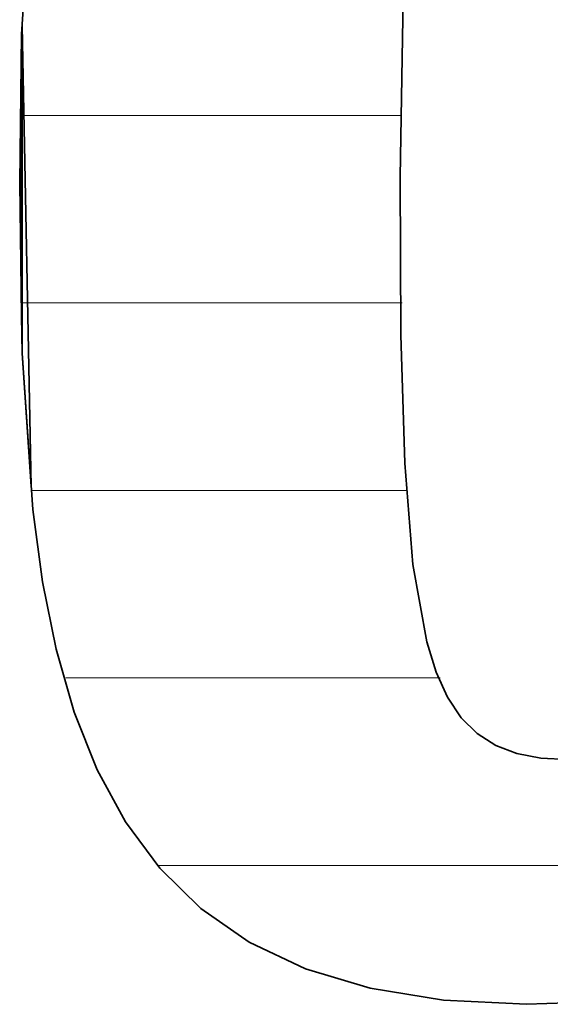
# Model space of a CAD drawing. Units: millimetres. Extents: x 59 to 11996, y 24 to 8424.
# Drawn here: x 8649 to 8669, y 254 to 291 of the extents above; entities that cross this region are included whole.
import ezdxf

# ---------------------------------------------------------------- set-up
doc = ezdxf.new("R2010")
doc.units = ezdxf.units.MM
doc.header["$MEASUREMENT"] = 0
doc.layers.add('(1) Shape lines', color=7, linetype='Continuous', lineweight=35)
doc.layers.add('(9) Sheet', color=7, linetype='Continuous', lineweight=35)

# ---------------------------------------------------------------- blocks, each defined once
blk = doc.blocks.new('HATCH_934_c627ec45-fab7-4c1a-81f4-a82e6d706cb6')
at = {"layer": '(1) Shape lines', "color": 0, "lineweight": 9}
for p, q in [((8648.968, 287), (8648.928, 287)), ((8648.968, 280), (8648.961, 280))]:
    blk.add_line(p, q, dxfattribs=at)
blk = doc.blocks.new('HATCH_937_eeea5cff-5757-448b-9748-76b2fbbe6ab9')
at = {"layer": '(1) Shape lines', "color": 0, "lineweight": 9}
for p, q in [((8648.974, 287), (8648.968, 287)), ((8648.986, 280), (8648.968, 280))]:
    blk.add_line(p, q, dxfattribs=at)
blk = doc.blocks.new('HATCH_938_bf4ba3f0-4213-4a6d-9de5-88dd2f4a1f5c')
at = {"layer": '(1) Shape lines', "color": 0, "lineweight": 9}
for p, q in [((8648.989, 287), (8648.974, 287)), ((8648.989, 280), (8648.986, 280))]:
    blk.add_line(p, q, dxfattribs=at)
blk = doc.blocks.new('HATCH_941_62d8aab9-cdc8-4f78-ae72-0dfc835f5b4a')
at = {"layer": '(1) Shape lines', "color": 0, "lineweight": 9}
for p, q in [((8649.055, 287), (8648.989, 287)), ((8649.192, 280), (8648.989, 280))]:
    blk.add_line(p, q, dxfattribs=at)
blk = doc.blocks.new('HATCH_942_43ffa6d4-43bc-4f9d-8d8b-817dcbf1cfe5')
at = {"layer": '(1) Shape lines', "color": 0, "lineweight": 9}
for p, q in [((8649.327, 294), (8649.232, 294)), ((8649.327, 287), (8649.055, 287)), ((8649.327, 280), (8649.192, 280))]:
    blk.add_line(p, q, dxfattribs=at)
blk = doc.blocks.new('HATCH_945_45517629-3064-4066-b986-f71927be8913')
at = {"layer": '(1) Shape lines', "color": 0, "lineweight": 9}
for p, q in [((8649.331, 294), (8649.327, 294)), ((8649.348, 287), (8649.327, 287)), ((8649.366, 280), (8649.327, 280)), ((8649.384, 273), (8649.337, 273))]:
    blk.add_line(p, q, dxfattribs=at)
blk = doc.blocks.new('HATCH_946_cf1565d4-99c6-4150-9261-2936f8701030')
at = {"layer": '(1) Shape lines', "color": 0, "lineweight": 9}
for p, q in [((8649.386, 294), (8649.331, 294)), ((8649.386, 287), (8649.348, 287)), ((8649.386, 280), (8649.366, 280)), ((8649.386, 273), (8649.384, 273))]:
    blk.add_line(p, q, dxfattribs=at)
blk = doc.blocks.new('HATCH_949_ca9f9e58-d13f-4408-9d90-858f687649c6')
at = {"layer": '(1) Shape lines', "color": 0, "lineweight": 9}
for p, q in [((8649.436, 294), (8649.386, 294)), ((8649.632, 287), (8649.386, 287)), ((8649.829, 280), (8649.386, 280)), ((8650.026, 273), (8649.386, 273))]:
    blk.add_line(p, q, dxfattribs=at)
blk = doc.blocks.new('HATCH_950_a8833375-eaea-4e22-8362-b967f46abe8e')
at = {"layer": '(1) Shape lines', "color": 0, "lineweight": 9}
for p, q in [((8650.179, 294), (8649.436, 294)), ((8650.179, 287), (8649.632, 287)), ((8650.179, 280), (8649.829, 280)), ((8650.179, 273), (8650.026, 273))]:
    blk.add_line(p, q, dxfattribs=at)
blk = doc.blocks.new('HATCH_953_3b35fe99-6b32-47f9-9eb9-520ef9847099')
at = {"layer": '(1) Shape lines', "color": 0, "lineweight": 9}
for p, q in [((8650.194, 294), (8650.179, 294)), ((8650.211, 287), (8650.179, 287)), ((8650.228, 280), (8650.179, 280)), ((8650.245, 273), (8650.179, 273))]:
    blk.add_line(p, q, dxfattribs=at)
blk = doc.blocks.new('HATCH_954_b35d2ee9-e2e3-499b-8106-d6c9cadf0be1')
at = {"layer": '(1) Shape lines', "color": 0, "lineweight": 9}
for p, q in [((8650.259, 294), (8650.194, 294)), ((8650.259, 287), (8650.211, 287)), ((8650.259, 280), (8650.228, 280)), ((8650.259, 273), (8650.245, 273))]:
    blk.add_line(p, q, dxfattribs=at)
blk = doc.blocks.new('HATCH_957_268198e1-0200-4825-9e30-192e92b357b7')
at = {"layer": '(1) Shape lines', "color": 0, "lineweight": 9}
for p, q in [((8650.519, 294), (8650.259, 294)), ((8650.79, 287), (8650.259, 287)), ((8651.062, 280), (8650.259, 280)), ((8651.333, 273), (8650.259, 273)), ((8651.605, 266), (8650.62, 266))]:
    blk.add_line(p, q, dxfattribs=at)
blk = doc.blocks.new('HATCH_958_bf949ba3-e343-407c-8259-b5044c88ceef')
at = {"layer": '(1) Shape lines', "color": 0, "lineweight": 9}
for p, q in [((8651.732, 301), (8650.364, 301)), ((8651.732, 294), (8650.519, 294)), ((8651.732, 287), (8650.79, 287)), ((8651.732, 280), (8651.062, 280)), ((8651.732, 273), (8651.333, 273)), ((8651.732, 266), (8651.605, 266))]:
    blk.add_line(p, q, dxfattribs=at)
blk = doc.blocks.new('HATCH_961_0e7c56e8-6116-41ec-9fd7-8dcafc24c688')
at = {"layer": '(1) Shape lines', "color": 0, "lineweight": 9}
for p, q in [((8651.737, 301), (8651.732, 301)), ((8651.745, 294), (8651.732, 294)), ((8651.753, 287), (8651.732, 287)), ((8651.761, 280), (8651.732, 280)), ((8651.769, 273), (8651.732, 273)), ((8651.777, 266), (8651.732, 266))]:
    blk.add_line(p, q, dxfattribs=at)
blk = doc.blocks.new('HATCH_962_ca2371e2-74e0-4509-b4da-2500529c93cd')
at = {"layer": '(1) Shape lines', "color": 0, "lineweight": 9}
for p, q in [((8651.781, 301), (8651.737, 301)), ((8651.781, 294), (8651.745, 294)), ((8651.781, 287), (8651.753, 287)), ((8651.781, 280), (8651.761, 280)), ((8651.781, 273), (8651.769, 273)), ((8651.781, 266), (8651.777, 266))]:
    blk.add_line(p, q, dxfattribs=at)
blk = doc.blocks.new('HATCH_965_92be5b3f-cacc-491f-95b2-d947979a5ae5')
at = {"layer": '(1) Shape lines', "color": 0, "lineweight": 9}
for p, q in [((8651.878, 301), (8651.781, 301)), ((8652.044, 294), (8651.781, 294)), ((8652.21, 287), (8651.781, 287)), ((8652.377, 280), (8651.781, 280)), ((8652.543, 273), (8651.781, 273)), ((8652.709, 266), (8651.781, 266))]:
    blk.add_line(p, q, dxfattribs=at)
blk = doc.blocks.new('HATCH_966_c4a8ece4-4892-4253-94d3-9a5190eb221a')
at = {"layer": '(1) Shape lines', "color": 0, "lineweight": 9}
for p, q in [((8652.837, 301), (8651.878, 301)), ((8652.837, 294), (8652.044, 294)), ((8652.837, 287), (8652.21, 287)), ((8652.837, 280), (8652.377, 280)), ((8652.837, 273), (8652.543, 273)), ((8652.837, 266), (8652.709, 266))]:
    blk.add_line(p, q, dxfattribs=at)
blk = doc.blocks.new('HATCH_969_baf7eb51-e806-4b64-9828-52217b9b29f1')
at = {"layer": '(1) Shape lines', "color": 0, "lineweight": 9}
for p, q in [((8652.837, 301), (8652.837, 301)), ((8652.838, 294), (8652.837, 294)), ((8652.838, 287), (8652.837, 287)), ((8652.838, 280), (8652.837, 280)), ((8652.839, 273), (8652.837, 273)), ((8652.839, 266), (8652.837, 266))]:
    blk.add_line(p, q, dxfattribs=at)
blk = doc.blocks.new('HATCH_970_6f91539d-796e-4395-aec8-4a60b6c34ede')
at = {"layer": '(1) Shape lines', "color": 0, "lineweight": 9}
for p, q in [((8652.839, 301), (8652.837, 301)), ((8652.839, 294), (8652.838, 294)), ((8652.839, 287), (8652.838, 287)), ((8652.839, 280), (8652.838, 280)), ((8652.839, 273), (8652.839, 273)), ((8652.839, 266), (8652.839, 266))]:
    blk.add_line(p, q, dxfattribs=at)
blk = doc.blocks.new('HATCH_973_855fbc36-3dfe-488d-87e1-42c402e29545')
at = {"layer": '(1) Shape lines', "color": 0, "lineweight": 9}
for p, q in [((8653.374, 287), (8652.839, 287)), ((8653.561, 280), (8652.839, 280)), ((8653.748, 273), (8652.839, 273)), ((8653.935, 266), (8652.839, 266)), ((8654.122, 259), (8654.046, 259))]:
    blk.add_line(p, q, dxfattribs=at)
blk = doc.blocks.new('HATCH_974_3c311c8b-6e3c-437b-898d-00c5be805089')
at = {"layer": '(1) Shape lines', "color": 0, "lineweight": 9}
for p, q in [((8654.125, 287), (8653.374, 287)), ((8654.125, 280), (8653.561, 280)), ((8654.125, 273), (8653.748, 273)), ((8654.125, 266), (8653.935, 266)), ((8654.125, 259), (8654.122, 259))]:
    blk.add_line(p, q, dxfattribs=at)
blk = doc.blocks.new('HATCH_977_8bfbd860-965f-4c35-806b-651780d8c151')
at = {"layer": '(1) Shape lines', "color": 0, "lineweight": 9}
for p, q in [((8654.155, 287), (8654.125, 287)), ((8654.165, 280), (8654.125, 280)), ((8654.175, 273), (8654.125, 273)), ((8654.185, 266), (8654.125, 266)), ((8654.195, 259), (8654.125, 259))]:
    blk.add_line(p, q, dxfattribs=at)
blk = doc.blocks.new('HATCH_978_1259ac36-064d-4712-88be-3c1b43f33a14')
at = {"layer": '(1) Shape lines', "color": 0, "lineweight": 9}
for p, q in [((8654.195, 287), (8654.155, 287)), ((8654.195, 280), (8654.165, 280)), ((8654.195, 273), (8654.175, 273)), ((8654.195, 266), (8654.185, 266)), ((8654.195, 259), (8654.195, 259))]:
    blk.add_line(p, q, dxfattribs=at)
blk = doc.blocks.new('HATCH_981_1315e30d-bf50-4e9a-a5a2-6a20984d1225')
at = {"layer": '(1) Shape lines', "color": 0, "lineweight": 9}
for p, q in [((8654.777, 287), (8654.195, 287)), ((8654.964, 280), (8654.195, 280)), ((8655.151, 273), (8654.195, 273)), ((8655.338, 266), (8654.195, 266)), ((8655.525, 259), (8654.195, 259))]:
    blk.add_line(p, q, dxfattribs=at)
blk = doc.blocks.new('HATCH_982_649ff06d-b673-4345-9090-4527e5f33f07')
at = {"layer": '(1) Shape lines', "color": 0, "lineweight": 9}
for p, q in [((8655.565, 287), (8654.777, 287)), ((8655.565, 280), (8654.964, 280)), ((8655.565, 273), (8655.151, 273)), ((8655.565, 266), (8655.338, 266)), ((8655.565, 259), (8655.525, 259))]:
    blk.add_line(p, q, dxfattribs=at)
blk = doc.blocks.new('HATCH_985_cd5f353a-7be7-451a-9b43-d99c084be730')
at = {"layer": '(1) Shape lines', "color": 0, "lineweight": 9}
for p, q in [((8655.606, 287), (8655.565, 287)), ((8655.619, 280), (8655.565, 280)), ((8655.631, 273), (8655.565, 273)), ((8655.644, 266), (8655.565, 266)), ((8655.656, 259), (8655.565, 259))]:
    blk.add_line(p, q, dxfattribs=at)
blk = doc.blocks.new('HATCH_986_35cc2ea4-fd8b-4653-9e4a-8cded6381f7f')
at = {"layer": '(1) Shape lines', "color": 0, "lineweight": 9}
for p, q in [((8655.659, 287), (8655.606, 287)), ((8655.659, 280), (8655.619, 280)), ((8655.659, 273), (8655.631, 273)), ((8655.659, 266), (8655.644, 266)), ((8655.659, 259), (8655.656, 259))]:
    blk.add_line(p, q, dxfattribs=at)
blk = doc.blocks.new('HATCH_989_1bb01509-66eb-4d8d-a65e-47cb313f2fc4')
at = {"layer": '(1) Shape lines', "color": 0, "lineweight": 9}
for p, q in [((8655.735, 287), (8655.659, 287)), ((8655.758, 280), (8655.659, 280)), ((8655.781, 273), (8655.659, 273)), ((8655.804, 266), (8655.659, 266)), ((8655.826, 259), (8655.659, 259))]:
    blk.add_line(p, q, dxfattribs=at)
blk = doc.blocks.new('HATCH_990_1e283160-c417-44f5-a1c8-6146ed5041b1')
at = {"layer": '(1) Shape lines', "color": 0, "lineweight": 9}
for p, q in [((8655.832, 287), (8655.735, 287)), ((8655.832, 280), (8655.758, 280)), ((8655.832, 273), (8655.781, 273)), ((8655.832, 266), (8655.804, 266)), ((8655.832, 259), (8655.826, 259))]:
    blk.add_line(p, q, dxfattribs=at)
blk = doc.blocks.new('HATCH_993_584f5bd6-53d7-48de-a23d-964fe9cbb4d9')
at = {"layer": '(1) Shape lines', "color": 0, "lineweight": 9}
for p, q in [((8655.956, 287), (8655.832, 287)), ((8655.993, 280), (8655.832, 280)), ((8656.031, 273), (8655.832, 273)), ((8656.068, 266), (8655.832, 266)), ((8656.105, 259), (8655.832, 259))]:
    blk.add_line(p, q, dxfattribs=at)
blk = doc.blocks.new('HATCH_994_4c59c600-1a98-4832-ad60-6290a4e30a6f')
at = {"layer": '(1) Shape lines', "color": 0, "lineweight": 9}
for p, q in [((8656.115, 287), (8655.956, 287)), ((8656.115, 280), (8655.993, 280)), ((8656.115, 273), (8656.031, 273)), ((8656.115, 266), (8656.068, 266)), ((8656.115, 259), (8656.105, 259))]:
    blk.add_line(p, q, dxfattribs=at)
blk = doc.blocks.new('HATCH_997_473fd7b9-26cd-41a6-a2db-89db7b93798d')
at = {"layer": '(1) Shape lines', "color": 0, "lineweight": 9}
for p, q in [((8656.699, 287), (8656.115, 287)), ((8656.873, 280), (8656.115, 280)), ((8657.046, 273), (8656.115, 273)), ((8657.219, 266), (8656.115, 266)), ((8657.393, 259), (8656.115, 259))]:
    blk.add_line(p, q, dxfattribs=at)
blk = doc.blocks.new('HATCH_998_6a98a4ee-7f42-4b78-a08c-d38e1f1dad56')
at = {"layer": '(1) Shape lines', "color": 0, "lineweight": 9}
for p, q in [((8657.463, 287), (8656.699, 287)), ((8657.463, 280), (8656.873, 280)), ((8657.463, 273), (8657.046, 273)), ((8657.463, 266), (8657.219, 266)), ((8657.463, 259), (8657.393, 259))]:
    blk.add_line(p, q, dxfattribs=at)
blk = doc.blocks.new('HATCH_1001_5e421e36-b6d2-4c76-a2ce-944ec2159093')
at = {"layer": '(1) Shape lines', "color": 0, "lineweight": 9}
for p, q in [((8657.601, 287), (8657.463, 287)), ((8657.64, 280), (8657.463, 280)), ((8657.679, 273), (8657.463, 273)), ((8657.719, 266), (8657.463, 266)), ((8657.758, 259), (8657.463, 259))]:
    blk.add_line(p, q, dxfattribs=at)
blk = doc.blocks.new('HATCH_1002_ba6ae160-670c-431e-a4ae-07e5990eae02')
at = {"layer": '(1) Shape lines', "color": 0, "lineweight": 9}
for p, q in [((8657.775, 287), (8657.601, 287)), ((8657.775, 280), (8657.64, 280)), ((8657.775, 273), (8657.679, 273)), ((8657.775, 266), (8657.719, 266)), ((8657.775, 259), (8657.758, 259))]:
    blk.add_line(p, q, dxfattribs=at)
blk = doc.blocks.new('HATCH_1005_f43cb54e-8785-4f67-8f9c-bac1f1925b1a')
at = {"layer": '(1) Shape lines', "color": 0, "lineweight": 9}
for p, q in [((8658.555, 287), (8657.775, 287)), ((8658.776, 280), (8657.775, 280)), ((8658.996, 273), (8657.775, 273)), ((8659.217, 266), (8657.775, 266)), ((8659.438, 259), (8657.775, 259))]:
    blk.add_line(p, q, dxfattribs=at)
blk = doc.blocks.new('HATCH_1006_4019afce-d651-4015-840b-664437282de4')
at = {"layer": '(1) Shape lines', "color": 0, "lineweight": 9}
for p, q in [((8659.56, 287), (8658.555, 287)), ((8659.56, 280), (8658.776, 280)), ((8659.56, 273), (8658.996, 273)), ((8659.56, 266), (8659.217, 266)), ((8659.56, 259), (8659.438, 259))]:
    blk.add_line(p, q, dxfattribs=at)
blk = doc.blocks.new('HATCH_1009_66e8ff72-2394-4656-a794-24dc7be87d48')
at = {"layer": '(1) Shape lines', "color": 0, "lineweight": 9}
for p, q in [((8659.777, 287), (8659.56, 287)), ((8659.836, 280), (8659.56, 280)), ((8659.896, 273), (8659.56, 273)), ((8659.955, 266), (8659.56, 266)), ((8660.015, 259), (8659.56, 259))]:
    blk.add_line(p, q, dxfattribs=at)
blk = doc.blocks.new('HATCH_1010_07d53a37-85ec-4dcd-8132-b67cfbbc8a82')
at = {"layer": '(1) Shape lines', "color": 0, "lineweight": 9}
for p, q in [((8660.049, 287), (8659.777, 287)), ((8660.049, 280), (8659.836, 280)), ((8660.049, 273), (8659.896, 273)), ((8660.049, 266), (8659.955, 266)), ((8660.049, 259), (8660.015, 259))]:
    blk.add_line(p, q, dxfattribs=at)
blk = doc.blocks.new('HATCH_1013_02516823-7c3a-4361-97eb-975ba9f14791')
at = {"layer": '(1) Shape lines', "color": 0, "lineweight": 9}
for p, q in [((8660.898, 287), (8660.049, 287)), ((8661.128, 280), (8660.049, 280)), ((8661.358, 273), (8660.049, 273)), ((8661.589, 266), (8660.049, 266)), ((8661.819, 259), (8660.049, 259))]:
    blk.add_line(p, q, dxfattribs=at)
blk = doc.blocks.new('HATCH_1014_288c082b-0b0c-44ef-b499-48e842cfa1ed')
at = {"layer": '(1) Shape lines', "color": 0, "lineweight": 9}
for p, q in [((8661.97, 287), (8660.898, 287)), ((8661.97, 280), (8661.128, 280)), ((8661.97, 273), (8661.358, 273)), ((8661.97, 266), (8661.589, 266)), ((8661.97, 259), (8661.819, 259))]:
    blk.add_line(p, q, dxfattribs=at)
blk = doc.blocks.new('HATCH_1017_a2ab3952-471c-45a5-90e9-c2df823a60c2')
at = {"layer": '(1) Shape lines', "color": 0, "lineweight": 9}
for p, q in [((8662.287, 287), (8661.97, 287)), ((8662.371, 280), (8661.97, 280)), ((8662.455, 273), (8661.97, 273)), ((8662.539, 266), (8661.97, 266)), ((8662.623, 259), (8661.97, 259))]:
    blk.add_line(p, q, dxfattribs=at)
blk = doc.blocks.new('HATCH_1018_b6a8c5fa-4670-4d08-8d28-7a8fdfa0d33b')
at = {"layer": '(1) Shape lines', "color": 0, "lineweight": 9}
for p, q in [((8662.68, 287), (8662.287, 287)), ((8662.68, 280), (8662.371, 280)), ((8662.68, 273), (8662.455, 273)), ((8662.68, 266), (8662.539, 266)), ((8662.68, 259), (8662.623, 259))]:
    blk.add_line(p, q, dxfattribs=at)
blk = doc.blocks.new('HATCH_1021_c1f8c054-58f9-4949-b793-a6fd24ee8303')
at = {"layer": '(1) Shape lines', "color": 0, "lineweight": 9}
for p, q in [((8662.864, 287), (8662.68, 287)), ((8662.912, 280), (8662.68, 280)), ((8662.96, 273), (8662.68, 273)), ((8663.008, 266), (8662.68, 266)), ((8663.057, 259), (8662.68, 259))]:
    blk.add_line(p, q, dxfattribs=at)
blk = doc.blocks.new('HATCH_1022_ccba24a6-e54b-4a2b-b7a0-7ba074b8af56')
at = {"layer": '(1) Shape lines', "color": 0, "lineweight": 9}
for p, q in [((8663.09, 287), (8662.864, 287)), ((8663.09, 280), (8662.912, 280)), ((8663.09, 273), (8662.96, 273)), ((8663.09, 266), (8663.008, 266)), ((8663.09, 259), (8663.057, 259))]:
    blk.add_line(p, q, dxfattribs=at)
blk = doc.blocks.new('HATCH_1025_1fa654d2-796f-404b-8f1e-2b71429d3e6e')
at = {"layer": '(1) Shape lines', "color": 0, "lineweight": 9}
for p, q in [((8663.115, 280), (8663.09, 280)), ((8663.152, 273), (8663.09, 273)), ((8663.189, 266), (8663.09, 266)), ((8663.226, 259), (8663.09, 259))]:
    blk.add_line(p, q, dxfattribs=at)
blk = doc.blocks.new('HATCH_1026_52809859-b7d2-4dba-8521-97ef4489657f')
at = {"layer": '(1) Shape lines', "color": 0, "lineweight": 9}
for p, q in [((8663.168, 280), (8663.115, 280)), ((8663.252, 273), (8663.152, 273)), ((8663.252, 266), (8663.189, 266)), ((8663.252, 259), (8663.226, 259))]:
    blk.add_line(p, q, dxfattribs=at)
blk = doc.blocks.new('HATCH_1027_70513e1e-1813-44a9-a415-224fa84eeb86')
at = {"layer": '(1) Shape lines', "color": 0, "lineweight": 9}
for p, q in [((8663.137, 308), (8663.09, 308)), ((8663.196, 301), (8663.09, 301)), ((8663.246, 294), (8663.09, 294)), ((8663.128, 287), (8663.09, 287))]:
    blk.add_line(p, q, dxfattribs=at)
blk = doc.blocks.new('HATCH_1031_9d037085-5cbb-4da6-92c4-8e78fe7b3715')
at = {"layer": '(1) Shape lines', "color": 0, "lineweight": 9}
for p, q in [((8663.253, 273), (8663.252, 273)), ((8663.258, 266), (8663.252, 266)), ((8663.263, 259), (8663.252, 259))]:
    blk.add_line(p, q, dxfattribs=at)
blk = doc.blocks.new('HATCH_1032_918bd5dc-cb60-4afa-a9c1-3f2cf3343ffc')
at = {"layer": '(1) Shape lines', "color": 0, "lineweight": 9}
for p, q in [((8663.267, 273), (8663.253, 273)), ((8663.267, 266), (8663.258, 266)), ((8663.267, 259), (8663.263, 259))]:
    blk.add_line(p, q, dxfattribs=at)
blk = doc.blocks.new('HATCH_1037_cfac5263-cd6c-408f-b6cc-c471c5b37278')
at = {"layer": '(1) Shape lines', "color": 0, "lineweight": 9}
for p, q in [((8663.28, 273), (8663.267, 273)), ((8663.374, 266), (8663.267, 266)), ((8663.468, 259), (8663.267, 259))]:
    blk.add_line(p, q, dxfattribs=at)
blk = doc.blocks.new('HATCH_1038_71153f40-33e2-48b4-944b-bd08e0e0b2fa')
at = {"layer": '(1) Shape lines', "color": 0, "lineweight": 9}
for p, q in [((8663.348, 273), (8663.28, 273)), ((8663.533, 266), (8663.374, 266)), ((8663.533, 259), (8663.468, 259))]:
    blk.add_line(p, q, dxfattribs=at)
blk = doc.blocks.new('HATCH_1043_41712fea-90ce-4faf-ace9-b727171d2d2c')
at = {"layer": '(1) Shape lines', "color": 0, "lineweight": 9}
for p, q in [((8663.543, 266), (8663.533, 266)), ((8663.558, 259), (8663.533, 259))]:
    blk.add_line(p, q, dxfattribs=at)
blk = doc.blocks.new('HATCH_1044_7cb3a903-eafa-4e11-ade6-a8e2dbcfd4b9')
at = {"layer": '(1) Shape lines', "color": 0, "lineweight": 9}
for p, q in [((8663.569, 266), (8663.543, 266)), ((8663.569, 259), (8663.558, 259))]:
    blk.add_line(p, q, dxfattribs=at)
blk = doc.blocks.new('HATCH_1049_1e84e77b-883c-4f5e-9fa9-9d6bb70ab733')
at = {"layer": '(1) Shape lines', "color": 0, "lineweight": 9}
for p, q in [((8663.686, 266), (8663.569, 266)), ((8663.881, 259), (8663.569, 259))]:
    blk.add_line(p, q, dxfattribs=at)
blk = doc.blocks.new('HATCH_1050_4ba761f5-e059-4fc1-b9b2-3915038c018d')
at = {"layer": '(1) Shape lines', "color": 0, "lineweight": 9}
for p, q in [((8664.017, 266), (8663.686, 266)), ((8664.017, 259), (8663.881, 259))]:
    blk.add_line(p, q, dxfattribs=at)
blk = doc.blocks.new('HATCH_1055_afdb29e9-7fec-4f36-827d-896382fe6c5d')
at = {"layer": '(1) Shape lines', "color": 0, "lineweight": 9}
for p, q in [((8664.026, 266), (8664.017, 266)), ((8664.061, 259), (8664.017, 259))]:
    blk.add_line(p, q, dxfattribs=at)
blk = doc.blocks.new('HATCH_1056_47bbde3f-206c-455b-bb77-d7e7e46e4ab9')
at = {"layer": '(1) Shape lines', "color": 0, "lineweight": 9}
for p, q in [((8664.085, 266), (8664.026, 266)), ((8664.085, 259), (8664.061, 259))]:
    blk.add_line(p, q, dxfattribs=at)
blk = doc.blocks.new('HATCH_1061_5adc8ef8-d895-4005-92eb-35428194e73e')
at = {"layer": '(1) Shape lines', "color": 0, "lineweight": 9}
for p, q in [((8664.148, 266), (8664.085, 266)), ((8664.478, 259), (8664.085, 259))]:
    blk.add_line(p, q, dxfattribs=at)
blk = doc.blocks.new('HATCH_1062_c6b85af5-12b4-4239-ac7a-747ba8b5318e')
at = {"layer": '(1) Shape lines', "color": 0, "lineweight": 9}
for p, q in [((8664.595, 266), (8664.148, 266)), ((8664.714, 259), (8664.478, 259))]:
    blk.add_line(p, q, dxfattribs=at)
blk = doc.blocks.new('HATCH_1067_76fb42c4-d0f8-45fb-b23a-52caab14c527')
at = {"layer": '(1) Shape lines', "color": 0, "lineweight": 9}
blk.add_line((8664.739, 259), (8664.714, 259), dxfattribs=at)
blk = doc.blocks.new('HATCH_1068_2b97f870-78d4-48a4-8efe-9e2882dd96e0')
at = {"layer": '(1) Shape lines', "color": 0, "lineweight": 9}
blk.add_line((8664.758, 259), (8664.739, 259), dxfattribs=at)
blk = doc.blocks.new('HATCH_1073_878778fc-70dc-42f7-bfe6-2e11b9375ffc')
at = {"layer": '(1) Shape lines', "color": 0, "lineweight": 9}
blk.add_line((8664.82, 259), (8664.758, 259), dxfattribs=at)
blk = doc.blocks.new('HATCH_1074_7859d7e3-3e28-4674-92b7-9ba7b1542ddf')
at = {"layer": '(1) Shape lines', "color": 0, "lineweight": 9}
blk.add_line((8664.868, 259), (8664.82, 259), dxfattribs=at)
blk = doc.blocks.new('HATCH_1079_999488dd-05b1-465d-ac2c-fd695ee086a3')
at = {"layer": '(1) Shape lines', "color": 0, "lineweight": 9}
blk.add_line((8665.325, 259), (8664.868, 259), dxfattribs=at)
blk = doc.blocks.new('HATCH_1080_12f25c0b-4d53-401b-9198-7eff47f99931')
at = {"layer": '(1) Shape lines', "color": 0, "lineweight": 9}
blk.add_line((8665.695, 259), (8665.325, 259), dxfattribs=at)
blk = doc.blocks.new('HATCH_1085_568756bb-2eff-4210-bfa9-14a9e4a104f0')
at = {"layer": '(1) Shape lines', "color": 0, "lineweight": 9}
blk.add_line((8665.751, 259), (8665.695, 259), dxfattribs=at)
blk = doc.blocks.new('HATCH_1086_fb9df8ea-385d-4e9b-bc5f-2a85f535646b')
at = {"layer": '(1) Shape lines', "color": 0, "lineweight": 9}
blk.add_line((8665.806, 259), (8665.751, 259), dxfattribs=at)
blk = doc.blocks.new('HATCH_1091_231f2473-4ee0-4914-9425-9111f8883d08')
at = {"layer": '(1) Shape lines', "color": 0, "lineweight": 9}
blk.add_line((8665.89, 259), (8665.806, 259), dxfattribs=at)
blk = doc.blocks.new('HATCH_1092_04a34318-ace1-4dc4-9e4e-a24053f68634')
at = {"layer": '(1) Shape lines', "color": 0, "lineweight": 9}
blk.add_line((8665.973, 259), (8665.89, 259), dxfattribs=at)
blk = doc.blocks.new('HATCH_1097_b2b0f985-19f7-45de-b468-7a5d171a5634')
at = {"layer": '(1) Shape lines', "color": 0, "lineweight": 9}
blk.add_line((8666.579, 259), (8665.973, 259), dxfattribs=at)
blk = doc.blocks.new('HATCH_1098_dc6370c1-67bf-4702-81b8-42c8ff898576')
at = {"layer": '(1) Shape lines', "color": 0, "lineweight": 9}
blk.add_line((8667.215, 259), (8666.579, 259), dxfattribs=at)
blk = doc.blocks.new('HATCH_1103_0135c5f8-f2dd-4037-b3b9-2cd4161bfc24')
at = {"layer": '(1) Shape lines', "color": 0, "lineweight": 9}
blk.add_line((8667.322, 259), (8667.215, 259), dxfattribs=at)
blk = doc.blocks.new('HATCH_1104_6df7926b-d740-41d6-8663-69fe1ba92b62')
at = {"layer": '(1) Shape lines', "color": 0, "lineweight": 9}
blk.add_line((8667.452, 259), (8667.322, 259), dxfattribs=at)
blk = doc.blocks.new('HATCH_1109_e5007223-2f20-47c9-a5df-e4be16cf8aee')
at = {"layer": '(1) Shape lines', "color": 0, "lineweight": 9}
blk.add_line((8667.614, 259), (8667.452, 259), dxfattribs=at)
blk = doc.blocks.new('HATCH_1110_5dad65d0-73b8-41e9-9ff1-a3aaf9227e96')
at = {"layer": '(1) Shape lines', "color": 0, "lineweight": 9}
blk.add_line((8667.816, 259), (8667.614, 259), dxfattribs=at)
blk = doc.blocks.new('HATCH_1115_b3d44435-e9ab-432f-9c70-d2d83e5af278')
at = {"layer": '(1) Shape lines', "color": 0, "lineweight": 9}
blk.add_line((8668.363, 259), (8667.816, 259), dxfattribs=at)
blk = doc.blocks.new('HATCH_1116_2549406d-05c3-4de1-9219-acee708bd634')
at = {"layer": '(1) Shape lines', "color": 0, "lineweight": 9}
blk.add_line((8669.036, 259), (8668.363, 259), dxfattribs=at)
blk = doc.blocks.new('GROUP_0_5c8b9b76-393f-4339-aacb-efe5e87f34b3')
at = {"layer": '(9) Sheet', "color": 7, "linetype": 'Continuous', "lineweight": 35, "ltscale": 20}
for points in [[(8649.327, 295.422), (8648.968, 290.032), (8648.895, 284.466), (8648.989, 278.119), (8649.386, 272.285), (8649.752, 269.593), (8650.259, 267.068), (8650.928, 264.723), (8651.781, 262.57), (8652.839, 260.623), (8654.125, 258.893), (8655.659, 257.395), (8657.463, 256.141), (8659.56, 255.142), (8661.97, 254.414), (8664.714, 253.967), (8667.816, 253.815), (8670.841, 253.924)], [(8669.36, 262.95), (8668.349, 263.005), (8667.452, 263.177), (8666.662, 263.477), (8665.973, 263.92), (8665.377, 264.516), (8664.868, 265.278), (8664.44, 266.218), (8664.085, 267.349), (8663.569, 270.23), (8663.267, 274.02), (8663.125, 278.814), (8663.09, 284.712), (8663.252, 294.339)]]:
    blk.add_lwpolyline(points, dxfattribs=at)
at = {"layer": '(9) Sheet', "color": 154, "linetype": 'Continuous', "lineweight": 35, "ltscale": 20}
for points in [[(8648.968, 279.511), (8648.895, 284.466), (8648.968, 290.032)], [(8648.989, 278.119), (8648.968, 290.032), (8648.989, 290.341)], [(8648.968, 279.511), (8648.968, 290.032), (8648.989, 278.119)], [(8648.989, 278.119), (8648.989, 290.341), (8649.327, 273.152)]]:
    blk.add_lwpolyline(points, close=True, dxfattribs=at)
at = {"layer": '(1) Shape lines', "color": 154, "linetype": 'ByBlock'}
for name in ['HATCH_974_3c311c8b-6e3c-437b-898d-00c5be805089', 'HATCH_977_8bfbd860-965f-4c35-806b-651780d8c151', 'HATCH_978_1259ac36-064d-4712-88be-3c1b43f33a14', 'HATCH_981_1315e30d-bf50-4e9a-a5a2-6a20984d1225', 'HATCH_982_649ff06d-b673-4345-9090-4527e5f33f07', 'HATCH_985_cd5f353a-7be7-451a-9b43-d99c084be730', 'HATCH_986_35cc2ea4-fd8b-4653-9e4a-8cded6381f7f', 'HATCH_989_1bb01509-66eb-4d8d-a65e-47cb313f2fc4', 'HATCH_990_1e283160-c417-44f5-a1c8-6146ed5041b1', 'HATCH_993_584f5bd6-53d7-48de-a23d-964fe9cbb4d9', 'HATCH_994_4c59c600-1a98-4832-ad60-6290a4e30a6f', 'HATCH_997_473fd7b9-26cd-41a6-a2db-89db7b93798d', 'HATCH_998_6a98a4ee-7f42-4b78-a08c-d38e1f1dad56', 'HATCH_1001_5e421e36-b6d2-4c76-a2ce-944ec2159093', 'HATCH_1002_ba6ae160-670c-431e-a4ae-07e5990eae02', 'HATCH_1005_f43cb54e-8785-4f67-8f9c-bac1f1925b1a', 'HATCH_1006_4019afce-d651-4015-840b-664437282de4', 'HATCH_1009_66e8ff72-2394-4656-a794-24dc7be87d48', 'HATCH_1010_07d53a37-85ec-4dcd-8132-b67cfbbc8a82', 'HATCH_1013_02516823-7c3a-4361-97eb-975ba9f14791', 'HATCH_1014_288c082b-0b0c-44ef-b499-48e842cfa1ed', 'HATCH_1017_a2ab3952-471c-45a5-90e9-c2df823a60c2', 'HATCH_1018_b6a8c5fa-4670-4d08-8d28-7a8fdfa0d33b', 'HATCH_1021_c1f8c054-58f9-4949-b793-a6fd24ee8303', 'HATCH_1022_ccba24a6-e54b-4a2b-b7a0-7ba074b8af56', 'HATCH_1027_70513e1e-1813-44a9-a415-224fa84eeb86', 'HATCH_958_bf949ba3-e343-407c-8259-b5044c88ceef', 'HATCH_961_0e7c56e8-6116-41ec-9fd7-8dcafc24c688', 'HATCH_962_ca2371e2-74e0-4509-b4da-2500529c93cd', 'HATCH_965_92be5b3f-cacc-491f-95b2-d947979a5ae5', 'HATCH_966_c4a8ece4-4892-4253-94d3-9a5190eb221a', 'HATCH_969_baf7eb51-e806-4b64-9828-52217b9b29f1', 'HATCH_970_6f91539d-796e-4395-aec8-4a60b6c34ede', 'HATCH_973_855fbc36-3dfe-488d-87e1-42c402e29545', 'HATCH_942_43ffa6d4-43bc-4f9d-8d8b-817dcbf1cfe5', 'HATCH_945_45517629-3064-4066-b986-f71927be8913', 'HATCH_946_cf1565d4-99c6-4150-9261-2936f8701030', 'HATCH_949_ca9f9e58-d13f-4408-9d90-858f687649c6', 'HATCH_950_a8833375-eaea-4e22-8362-b967f46abe8e', 'HATCH_953_3b35fe99-6b32-47f9-9eb9-520ef9847099', 'HATCH_954_b35d2ee9-e2e3-499b-8106-d6c9cadf0be1', 'HATCH_957_268198e1-0200-4825-9e30-192e92b357b7', 'HATCH_934_c627ec45-fab7-4c1a-81f4-a82e6d706cb6', 'HATCH_937_eeea5cff-5757-448b-9748-76b2fbbe6ab9', 'HATCH_938_bf4ba3f0-4213-4a6d-9de5-88dd2f4a1f5c', 'HATCH_941_62d8aab9-cdc8-4f78-ae72-0dfc835f5b4a', 'HATCH_1025_1fa654d2-796f-404b-8f1e-2b71429d3e6e', 'HATCH_1026_52809859-b7d2-4dba-8521-97ef4489657f', 'HATCH_1031_9d037085-5cbb-4da6-92c4-8e78fe7b3715', 'HATCH_1032_918bd5dc-cb60-4afa-a9c1-3f2cf3343ffc', 'HATCH_1037_cfac5263-cd6c-408f-b6cc-c471c5b37278', 'HATCH_1038_71153f40-33e2-48b4-944b-bd08e0e0b2fa', 'HATCH_1043_41712fea-90ce-4faf-ace9-b727171d2d2c', 'HATCH_1044_7cb3a903-eafa-4e11-ade6-a8e2dbcfd4b9', 'HATCH_1049_1e84e77b-883c-4f5e-9fa9-9d6bb70ab733', 'HATCH_1050_4ba761f5-e059-4fc1-b9b2-3915038c018d', 'HATCH_1055_afdb29e9-7fec-4f36-827d-896382fe6c5d', 'HATCH_1056_47bbde3f-206c-455b-bb77-d7e7e46e4ab9', 'HATCH_1061_5adc8ef8-d895-4005-92eb-35428194e73e', 'HATCH_1062_c6b85af5-12b4-4239-ac7a-747ba8b5318e', 'HATCH_1067_76fb42c4-d0f8-45fb-b23a-52caab14c527', 'HATCH_1068_2b97f870-78d4-48a4-8efe-9e2882dd96e0', 'HATCH_1073_878778fc-70dc-42f7-bfe6-2e11b9375ffc', 'HATCH_1074_7859d7e3-3e28-4674-92b7-9ba7b1542ddf', 'HATCH_1079_999488dd-05b1-465d-ac2c-fd695ee086a3', 'HATCH_1080_12f25c0b-4d53-401b-9198-7eff47f99931', 'HATCH_1085_568756bb-2eff-4210-bfa9-14a9e4a104f0', 'HATCH_1086_fb9df8ea-385d-4e9b-bc5f-2a85f535646b', 'HATCH_1091_231f2473-4ee0-4914-9425-9111f8883d08', 'HATCH_1092_04a34318-ace1-4dc4-9e4e-a24053f68634', 'HATCH_1097_b2b0f985-19f7-45de-b468-7a5d171a5634', 'HATCH_1098_dc6370c1-67bf-4702-81b8-42c8ff898576', 'HATCH_1103_0135c5f8-f2dd-4037-b3b9-2cd4161bfc24', 'HATCH_1104_6df7926b-d740-41d6-8663-69fe1ba92b62', 'HATCH_1109_e5007223-2f20-47c9-a5df-e4be16cf8aee', 'HATCH_1110_5dad65d0-73b8-41e9-9ff1-a3aaf9227e96', 'HATCH_1115_b3d44435-e9ab-432f-9c70-d2d83e5af278', 'HATCH_1116_2549406d-05c3-4de1-9219-acee708bd634']:
    blk.add_blockref(name, (0, 0), dxfattribs=at)

msp = doc.modelspace()

# ---------------------------------------------------------------- block references
at = {"color": 7, "linetype": 'ByBlock'}
msp.add_blockref('GROUP_0_5c8b9b76-393f-4339-aacb-efe5e87f34b3', (0, 0), dxfattribs=at)

doc.saveas('drawing.dxf')
